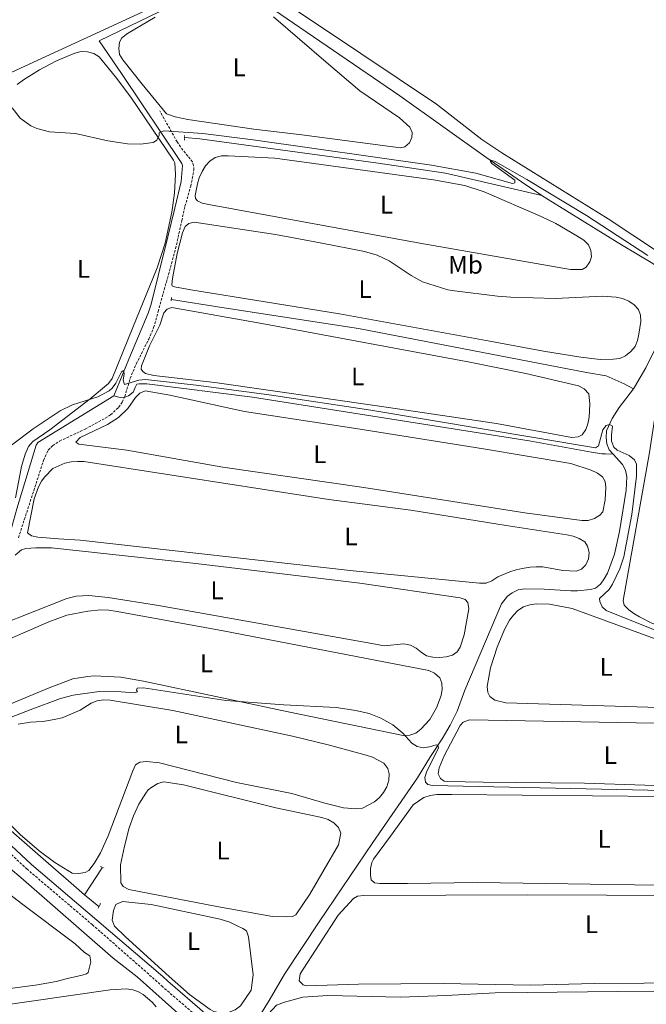
# Model space of a CAD drawing. Units: metres. Extents: x 634582 to 639094, y 4692322 to 4695378.
# Drawn here: x 636730 to 636977, y 4694266 to 4694654 of the extents above; entities that cross this region are included whole.
import ezdxf
from ezdxf.enums import TextEntityAlignment as Align

# ---------------------------------------------------------------- set-up
doc = ezdxf.new("R2010")
doc.units = ezdxf.units.M
doc.header["$MEASUREMENT"] = 0
doc.linetypes.add('TRAZOS', pattern=[0.75, 0.5, -0.25])
doc.linetypes.add('TRAZOSX2', pattern=[1.5, 1, -0.5])
for name, color, linetype, lineweight in [('Level 13', 5, 'Continuous', 0), ('Level 21', 19, 'Continuous', 0), ('Level 36', 19, 'Continuous', 40), ('Level 37', 92, 'Continuous', 0), ('Level 5', 36, 'Continuous', 0)]:
    doc.layers.add(name, color=color, linetype=linetype, lineweight=lineweight)
doc.styles.add('Arial', font='ARIAL.TTF', dxfattribs={"height": 0.2})

msp = doc.modelspace()

# ---------------------------------------------------------------- linework, layer by layer
at = {"layer": 'Level 13', "color": 5, "linetype": 'Continuous', "lineweight": 0, "ltscale": 0.5}
for points in [[(636813.26, 4694670.68, 421.53), (636761.72, 4694645.62, 421.2), (636770.42, 4694632.8, 421.53), (636794.26, 4694597.34, 419.56), (636794.47, 4694596.57, 419.56), (636793.92, 4694590.17, 419.56), (636791.44, 4694579.7, 418.91), (636788.74, 4694568.42, 417.6), (636784.88, 4694553.08, 417.6), (636782.19, 4694541.94, 416.29), (636780.92, 4694538.34, 415.63), (636773.36, 4694520.25, 415.3), (636767.44, 4694505.86, 413.99)], [(636813.26, 4694670.68, 421.53), (636827.88, 4694659.7, 421.2), (636880.03, 4694623.96, 420.87), (636913.88, 4694599.88, 420.54), (636927.92, 4694590.09, 419.24), (636936, 4694584.73, 418.98)], [(636936, 4694584.73, 418.98), (636898, 4694593.46, 418.88), (636871.56, 4694597.46, 418.88), (636801.33, 4694607.01, 418.88), (636795.38, 4694607.52, 418.88)], [(636936, 4694584.73, 418.98), (636938.39, 4694583.15, 418.91), (636967.3, 4694565.28, 419.56), (636979.62, 4694557.98, 419.24), (636983.76, 4694554.75, 419.24), (636987.64, 4694550.56, 418.91), (636988.26, 4694548.64, 418.91), (636988.38, 4694546.04, 418.58), (636987.55, 4694540.93, 417.92), (636980.64, 4694524.28, 416.94), (636976.94, 4694516.89, 415.96), (636972.47, 4694509.24, 415.3), (636972.02, 4694508.65, 415.28)], [(636790.21, 4694543.81, 415.6), (636809.98, 4694540.56, 416.26), (636863.8, 4694532.3, 416.26), (636953.5, 4694515.01, 416.26), (636961.31, 4694513.67, 415.93), (636968.34, 4694510.52, 415.93), (636972.02, 4694508.65, 415.28)], [(636964.07, 4694482.84, 414.22), (636961, 4694482.98, 413.99), (636959.54, 4694483.03, 414.32), (636955.52, 4694483.59, 414.32), (636930.98, 4694488.17, 414.32), (636822.06, 4694505.33, 414.32), (636780.45, 4694510.5, 414.32), (636777.46, 4694510.6, 414.32), (636776.57, 4694510.38, 414.65), (636775.82, 4694509.14, 414.65), (636775.07, 4694507.31, 414.32), (636773.18, 4694505.83, 414.32), (636771.89, 4694505.25, 414.32), (636769.99, 4694505.18, 414.32), (636767.44, 4694505.86, 413.99)], [(636972.02, 4694508.65, 415.28), (636966.44, 4694501.27, 414.98), (636963.59, 4694496.92, 414.98), (636961.48, 4694491.99, 414.98), (636961.24, 4694489.47, 414.32), (636961.5, 4694486.96, 414.32), (636962.53, 4694484.56, 414.32), (636964.07, 4694482.84, 414.22)], [(636767.44, 4694505.86, 413.99), (636737.54, 4694487.46, 414.32), (636736.93, 4694486.38, 414.32), (636729.25, 4694461.34, 413.34), (636724.63, 4694444.81, 412.68), (636701.26, 4694447.06, 412.35), (636700.04, 4694422.18, 412.35), (636699.01, 4694404.01, 412.03), (636699.03, 4694374.59, 411.04), (636699.04, 4694372.79, 410.72), (636699.44, 4694369.57, 410.72), (636700.96, 4694363.53, 409.73), (636707.08, 4694352.18, 409.73), (636708.01, 4694351.12, 409.73), (636741.79, 4694321.66, 409.4), (636749.65, 4694314.83, 409.73), (636755.88, 4694309.36, 409.4)], [(636964.07, 4694482.84, 414.22), (636967.72, 4694478.77, 413.99), (636968.85, 4694476.5, 413.99), (636969.4, 4694473.89, 413.99), (636969.18, 4694468.65, 414.32), (636966.5, 4694452.46, 414.32), (636964.52, 4694443.5, 413.99), (636961.76, 4694436.05, 413.34), (636960.52, 4694433.82, 413.34), (636959.02, 4694431.74, 413.34), (636957.07, 4694430.08, 413.34), (636955.08, 4694429.52, 413.34), (636950.05, 4694428.99, 413.34), (636947.32, 4694429.02, 413.34), (636936.88, 4694429.75, 413.01), (636929.18, 4694429.86, 413.01), (636926.68, 4694429.46, 412.68), (636924.32, 4694428.31, 412.68), (636922.38, 4694426.89, 412.68), (636920.07, 4694423.88, 412.03), (636905.61, 4694389.96, 411.04), (636902.6, 4694381.66, 411.04), (636899.82, 4694376.19, 410.72), (636896.77, 4694370.71, 410.72), (636892.16, 4694363.87, 410.06), (636887.01, 4694355.46, 409.4), (636869.38, 4694329.9, 408.42), (636848.35, 4694298.67, 408.42), (636834.65, 4694278.15, 407.69), (636828.63, 4694267.76, 407.44), (636813.94, 4694243.96, 407.23)], [(636718.55, 4694326.39, 408.98), (636730.78, 4694316.19, 408.66), (636767.2, 4694284.36, 408), (636776.68, 4694277, 407.71), (636796.28, 4694259.45, 407.28), (636804.29, 4694250.66, 407.53)], [(636755.88, 4694309.36, 409.4), (636762.89, 4694319.94, 409.08)], [(636755.88, 4694309.36, 409.4), (636761.57, 4694304.8, 408.75)]]:
    msp.add_polyline3d(points, dxfattribs=at)
at = {"layer": 'Level 21', "color": 19, "linetype": 'TRAZOSX2', "lineweight": 0}
for points in [[(636729.89, 4694449.94, 413.35), (636739.81, 4694480.47, 413.35), (636741.62, 4694484.47, 414.01), (636743.39, 4694486.22, 414.3), (636746.1, 4694488.03, 414.33), (636756.21, 4694492.74, 414.33), (636764.1, 4694497.04, 414.33), (636766.19, 4694498.4, 414.33), (636769.35, 4694501.27, 414.33), (636770.78, 4694503.36, 414.33), (636771.74, 4694505.52, 414.33), (636773.88, 4694512.66, 415.19), (636776.3, 4694518.4, 415.62), (636781.17, 4694528.13, 415.42), (636783.13, 4694532.7, 415.32), (636784.96, 4694539.03, 415.64), (636786.89, 4694546.16, 417.01), (636788.15, 4694550.65, 417.44), (636791.79, 4694563.82, 417.61), (636794.22, 4694574.84, 417.61), (636795.46, 4694580.49, 419.25), (636797.77, 4694588.37, 419.14), (636798.97, 4694594.79, 418.92), (636798.84, 4694596.46, 418.92), (636798.39, 4694597.92, 418.92), (636793.72, 4694603.84, 418.98), (636792.38, 4694605.81, 419.25), (636785.5, 4694618.12, 421.54)], [(636804.05, 4694258.11, 408.02), (636786.7, 4694273.14, 408.44), (636782.3, 4694277.11, 408.59), (636759.08, 4694297.52, 408.7), (636733.34, 4694319.41, 409.33), (636711.4, 4694339.81, 410.22)]]:
    msp.add_polyline3d(points, dxfattribs=at)
at = {"layer": 'Level 21', "color": 1, "linetype": 'TRAZOS', "lineweight": 0}
for points in [[(636795.27, 4694608.39, 419.31), (636795.28, 4694606.55, 419.31)], [(636790.18, 4694544.53, 415.6), (636789.95, 4694543.1, 415.6)], [(636762.24, 4694320.45, 409.33), (636763.64, 4694319.84, 409)], [(636762.21, 4694305.92, 409), (636761.32, 4694304.12, 408.67)]]:
    msp.add_polyline3d(points, dxfattribs=at)
at = {"layer": 'Level 21', "color": 19, "linetype": 'Continuous', "lineweight": 0}
msp.add_polyline3d([(636806.15, 4694260.26, 408.02), (636788.69, 4694275.39, 408.44), (636786.68, 4694277.2, 408.51), (636760.76, 4694299.38, 408.7), (636735.01, 4694321.28, 409.33), (636713.02, 4694341.72, 410.22), (636705.74, 4694347.38, 410.15), (636703.67, 4694349.32, 410.13), (636700.01, 4694353.79, 410.21), (636698.3, 4694356.6, 410.32), (636696.17, 4694361.43, 410.57), (636694.76, 4694367, 410.96), (636694.19, 4694373.17, 411.39)], dxfattribs=at)
at = {"layer": 'Level 36', "color": 92, "linetype": 'Continuous', "lineweight": 0}
for points in [[(637071.14, 4694713.93, 423.62), (637022.66, 4694647.08, 423.62), (637015.35, 4694624.46, 423.62), (637011.46, 4694605.83, 421.98), (637004.48, 4694579.86, 421.65), (636996.98, 4694556.79, 420.66), (636996.44, 4694555.26, 420.99), (636995.08, 4694554.62, 420.99), (636993.99, 4694554.71, 420.99), (636990.77, 4694556.54, 420.99), (636962.14, 4694575.49, 420.99), (636920.22, 4694601.56, 421.32), (636912.29, 4694606.83, 421.32), (636894.53, 4694620.74, 422.63), (636864.7, 4694640.65, 422.96), (636800.78, 4694683.43, 421.32)], [(636792.05, 4694663.15, 420.79), (636727.32, 4694633.35, 420.79), (636720.39, 4694630.79, 421.12), (636717.84, 4694630.81, 421.44), (636714.43, 4694631.55, 421.12), (636709.58, 4694632.84, 421.12), (636692.93, 4694641.39, 421.12)], [(636830.33, 4694655.13, 421), (636851.1, 4694637.27, 421.49), (636864.37, 4694625.92, 421.17), (636879.95, 4694615.28, 421.17), (636883.99, 4694611.64, 421.17), (636884.91, 4694609.54, 421.17), (636884.82, 4694607.52, 421.17), (636883.86, 4694605.51, 421.17), (636882.01, 4694603.84, 421.17), (636880.25, 4694603.53, 421.17), (636841.52, 4694608.56, 421.17), (636822.51, 4694610.85, 421.5)], [(636822.51, 4694610.85, 421.5), (636796.56, 4694614.65, 421.5), (636791.65, 4694615.72, 421.17), (636788.25, 4694616.88, 421.17), (636778.57, 4694628.58, 421.17), (636771.03, 4694638.11, 421.5), (636769.66, 4694640.21, 421.5), (636769.43, 4694642.57, 421.5), (636769.62, 4694645.06, 421.5), (636770.61, 4694646.78, 421.17), (636772.78, 4694648.56, 421.17), (636783.73, 4694654.99, 421.05)], [(636731.83, 4694630.24, 420.19), (636738.21, 4694634.18, 420.19), (636744.9, 4694637.81, 420.19), (636752.08, 4694640.78, 420.19), (636754.61, 4694641.38, 420.52), (636757.12, 4694641.33, 420.52), (636759.63, 4694640.62, 420.52), (636761.73, 4694639.27, 420.52), (636768.17, 4694631.44, 420.39), (636774.14, 4694623.45, 420.1), (636791, 4694598.7, 419.53), (636791.44, 4694597.64, 419.53), (636791.77, 4694593.06, 419.53), (636791.3, 4694585.58, 419.38), (636790.32, 4694578.15, 419.02), (636787.62, 4694565.89, 418.28), (636784.56, 4694556.29, 417.9), (636774.93, 4694532.8, 417.57), (636766.77, 4694512.72, 415.93), (636765.35, 4694510.68, 415.91), (636758.09, 4694504.64, 415.86), (636742.3, 4694492.41, 415.41), (636735.51, 4694487.82, 414.94), (636733.88, 4694485.92, 414.95), (636732.5, 4694482.86, 414.89), (636731.04, 4694478.05, 414.76), (636728.7, 4694465.69, 414.41)], [(636729.38, 4694628.38, 420.19), (636731.83, 4694630.24, 420.19)], [(636949.76, 4694568.8, 418.88), (636952.51, 4694567.08, 418.88), (636954.3, 4694565.27, 418.88), (636955.25, 4694563.12, 419.2), (636955.53, 4694560.61, 419.2), (636954.91, 4694558.6, 419.2), (636953.44, 4694556.49, 419.2), (636951.79, 4694555.64, 419.2), (636947.21, 4694555.62, 419.2), (636887.87, 4694566, 419.2), (636805.46, 4694581, 419.2), (636802.29, 4694581.67, 419.2), (636800.38, 4694582.58, 419.2), (636799.56, 4694583.59, 419.2), (636799.45, 4694584.76, 419.2), (636800.39, 4694589.28, 419.2), (636801.02, 4694591.68, 418.89), (636802.23, 4694594.23, 418.88), (636803.54, 4694596.44, 418.55), (636805.31, 4694598.27, 418.55), (636807.4, 4694599.64, 418.55), (636809.89, 4694600.31, 418.55), (636812.51, 4694600.32, 418.55), (636830.9, 4694599.36, 418.55), (636893.32, 4694590.94, 418.67), (636905.62, 4694588.68, 418.85), (636913.19, 4694586.18, 418.88), (636935.67, 4694576.42, 418.88), (636941.46, 4694573.65, 418.88), (636949.76, 4694568.8, 418.88)], [(636915.49, 4694527.34, 416.91), (636856.24, 4694538.16, 417.31), (636797.83, 4694547.62, 417.57), (636791.33, 4694548.71, 417.24), (636790.48, 4694549.1, 417.24), (636790.26, 4694549.61, 417.24), (636790.56, 4694552.07, 417.27), (636792.43, 4694561.91, 417.56), (636794.45, 4694570.05, 417.24), (636795.5, 4694572.49, 417.24), (636796.93, 4694573.67, 417.24), (636799.03, 4694574.27, 417.24), (636831.13, 4694569.36, 417), (636848.75, 4694566.05, 416.91), (636866.2, 4694562.62, 417.24), (636871.12, 4694561.2, 417.24), (636875.82, 4694558.95, 417.24), (636884.54, 4694553.17, 417.24), (636889.01, 4694550.77, 417.24), (636898.92, 4694547.6, 417.24), (636901.52, 4694547.16, 417.24), (636918.5, 4694545.06, 417.24), (636923.72, 4694544.71, 417.24), (636941.32, 4694544.18, 417.24), (636959.81, 4694545.06, 417.24), (636965.26, 4694544.75, 417.24), (636967.74, 4694544.15, 417.24), (636970.2, 4694543.17, 417.24), (636972.3, 4694541.72, 417.24), (636973.98, 4694539.87, 417.24), (636974.79, 4694537.6, 417.24), (636974.88, 4694535.1, 417.24), (636974.19, 4694530.08, 416.91), (636973.63, 4694527.56, 417.24), (636972.67, 4694525.25, 417.24), (636970.95, 4694523.28, 417.24), (636968.93, 4694521.63, 417.24), (636966.62, 4694520.59, 417.24), (636964.06, 4694520.21, 417.24), (636958.86, 4694520.18, 417.24), (636951.37, 4694521.07, 417.24), (636936.57, 4694523.43, 417.24), (636915.49, 4694527.34, 416.91)], [(636871.15, 4694501.88, 415.27), (636807.22, 4694511.06, 415.27), (636783.18, 4694513.88, 415.27), (636779.9, 4694514.6, 415.27), (636778.88, 4694515.43, 415.27), (636778.22, 4694516.32, 415.27), (636778.34, 4694517.67, 415.27), (636781.52, 4694525.54, 415.6), (636785.56, 4694533.72, 415.6), (636787.08, 4694538.55, 415.27), (636788.43, 4694539.97, 415.27), (636790.25, 4694540.62, 415.27), (636827.17, 4694534.08, 415.27), (636907.61, 4694519.11, 415.28), (636929.62, 4694514.57, 415.47), (636950.36, 4694509.79, 415.6), (636952.64, 4694508.56, 415.6), (636954.41, 4694506.64, 415.6), (636954.84, 4694502.56, 414.94), (636954.59, 4694497.38, 414.94), (636954.12, 4694494.87, 414.94), (636953.26, 4694492.55, 415.27), (636951.83, 4694490.5, 415.59), (636950.23, 4694489.75, 415.6), (636947.76, 4694489.46, 415.27), (636918.12, 4694495, 415.27), (636871.15, 4694501.88, 415.27)], [(636991.11, 4694412.3, 416.26), (636979.3, 4694416.38, 416.58), (636974.38, 4694418.75, 416.58), (636972.16, 4694420.07, 416.58), (636970.22, 4694421.62, 416.26), (636968.43, 4694423.41, 416.26), (636967.93, 4694425.27, 416.26), (636978.39, 4694483.58, 416.26), (636982.53, 4694511.23, 416.26), (636983.6, 4694512.49, 416.26), (636985.52, 4694513.36, 416.26), (636987.99, 4694513.7, 416.26), (636990.05, 4694513.1, 416.26), (636991.03, 4694511.88, 416.26), (636996.54, 4694492.64, 416.26), (637008.83, 4694438.69, 416.58), (637014.39, 4694409.95, 416.58), (637014.42, 4694408.3, 416.58), (637013.97, 4694407.22, 416.58), (637012.71, 4694406.91, 416.58), (637002.8, 4694408.62, 416.58), (636991.11, 4694412.3, 416.26)], [(636810.42, 4694477.7, 414.29), (636772.6, 4694484.39, 414.29), (636753.63, 4694486.77, 414.29), (636752.54, 4694487.53, 414.29), (636754.18, 4694489.4, 414.29), (636764.99, 4694494.61, 414.29), (636769.34, 4694497.33, 414.29), (636773.02, 4694500.9, 414.29), (636775.95, 4694505.12, 414.29), (636777.69, 4694506.91, 414.29), (636779.79, 4694507.79, 414.29), (636789.56, 4694506.13, 414.29), (636818.96, 4694499.67, 414.29), (636862.67, 4694493, 413.63), (636913.05, 4694484.98, 413.96), (636947.35, 4694479.14, 413.96), (636955.42, 4694476.54, 413.96), (636957.83, 4694475.36, 413.96), (636959.86, 4694473.89, 413.96), (636960.94, 4694472.05, 413.96), (636961.18, 4694469.93, 413.96), (636960.92, 4694464.93, 413.96), (636959.99, 4694460.18, 414.94), (636958.84, 4694458.79, 414.94), (636956.64, 4694457.49, 414.94), (636954.26, 4694456.8, 414.62), (636951.69, 4694456.75, 414.62), (636929.3, 4694459.82, 414.62), (636865.9, 4694469.76, 414.61), (636810.42, 4694477.7, 414.29)], [(636754.18, 4694449.04, 412.98), (636745.61, 4694449.52, 413.63), (636737.53, 4694450.24, 413.31), (636735.02, 4694450.75, 413.31), (636733.41, 4694451.95, 413.31), (636736.08, 4694465.33, 413.11), (636737.81, 4694470.03, 413.01), (636739.02, 4694472.23, 412.99), (636740.23, 4694473.93, 412.98), (636743.42, 4694477.23, 412.98), (636748.15, 4694479.34, 412.98), (636750.6, 4694479.9, 412.98), (636753.13, 4694480.04, 412.98), (636755.66, 4694479.92, 412.98), (636852.12, 4694465.04, 412.98), (636884.36, 4694460.86, 412.98), (636921.97, 4694454.82, 412.97), (636945.84, 4694451.14, 412.65), (636948.26, 4694450.59, 412.98), (636950.66, 4694449.68, 412.98), (636952.85, 4694448.32, 412.98), (636953.92, 4694446.6, 413.31), (636954.54, 4694444.12, 413.31), (636954.34, 4694441.65, 412.98), (636953.28, 4694439.31, 412.98), (636951.53, 4694437.55, 412.98), (636949.52, 4694436.85, 412.65), (636944.25, 4694437.07, 412.65), (636936.41, 4694438.44, 412.65), (636933.78, 4694438.56, 412.65), (636931.31, 4694438.39, 412.95), (636928.24, 4694437.84, 412.65), (636925.82, 4694437.3, 412.98), (636923.38, 4694436.49, 412.98), (636918.67, 4694434.55, 412.98), (636916.31, 4694433.02, 412.98), (636913.99, 4694432.1, 412.98), (636911.46, 4694432.03, 412.98), (636861.66, 4694436.96, 412.98), (636754.18, 4694449.04, 412.98)], [(636709.11, 4694410.32, 412), (636748.89, 4694426.08, 412), (636752.56, 4694426.95, 412), (636757.6, 4694427.19, 412), (636765.28, 4694426.37, 412), (636785.04, 4694423.25, 412), (636869.08, 4694408.35, 411.67), (636873.91, 4694407.44, 412), (636881.65, 4694408.15, 412), (636884.29, 4694407.63, 412), (636886.52, 4694406.48, 412), (636888.41, 4694404.85, 412), (636890.6, 4694403.52, 412), (636893.03, 4694402.93, 411.67), (636895.75, 4694402.84, 412), (636898.34, 4694403.11, 411.67), (636900.77, 4694403.66, 411.66), (636902.64, 4694404.99, 412), (636903.75, 4694406.88, 412), (636905.43, 4694411.71, 412), (636907.21, 4694421.92, 412), (636906.8, 4694424.45, 412), (636905.76, 4694425.6, 412), (636903.82, 4694426.32, 412), (636864.24, 4694432.12, 412), (636799.75, 4694439.79, 412), (636742.91, 4694445.93, 412), (636736.79, 4694446.02, 412.32), (636732.76, 4694445.66, 412.32), (636731.04, 4694445.24, 412), (636728.67, 4694443.13, 412)], [(636994.91, 4694382.77, 413.63), (636921.75, 4694384.93, 413.63), (636917.51, 4694386.05, 413.63), (636915.45, 4694387.46, 413.63), (636914.68, 4694389.04, 413.63), (636914.5, 4694391.35, 413.63), (636915.81, 4694398.7, 413.88), (636918.38, 4694406.9, 413.96), (636921.23, 4694413.8, 413.96), (636923.24, 4694417.51, 413.96), (636924.74, 4694419.5, 413.96), (636926.56, 4694421.35, 413.63), (636928.69, 4694422.74, 413.63), (636931.19, 4694423.56, 413.63), (636933.81, 4694423.94, 413.63), (636938.94, 4694423.74, 413.63), (636947.96, 4694422.08, 413.63), (637009.32, 4694399.69, 413.63)], [(636713.12, 4694404.38, 410.97), (636741.86, 4694416.82, 410.64), (636748.92, 4694419.41, 410.64), (636757.2, 4694421.05, 410.64), (636762.38, 4694421.55, 410.64), (636765.47, 4694421.4, 410.77), (636768.72, 4694420.9, 410.97), (636810.54, 4694413.3, 410.69), (636877.78, 4694400.33, 410.31), (636891.45, 4694397.69, 410.64), (636893.67, 4694396.59, 410.31), (636895.76, 4694394.73, 410.64), (636896.62, 4694392.69, 410.64), (636896.69, 4694390.3, 410.97), (636896.27, 4694387.83, 410.97), (636894.55, 4694382.96, 410.64), (636891.8, 4694378.44, 410.64), (636888.29, 4694374.59, 410.64), (636886.32, 4694373.05, 410.64), (636883.96, 4694372.22, 410.64), (636881.4, 4694372.02, 410.64), (636836.04, 4694381.46, 410.64)], [(636836.04, 4694381.46, 410.64), (636779.1, 4694393.51, 410.64), (636770.23, 4694395.01, 410.64), (636759.75, 4694395.54, 410.64), (636757.26, 4694395.32, 410.97), (636751.36, 4694394.42, 410.97), (636741.98, 4694390.85, 410.97), (636710.97, 4694377.99, 410.97)], [(636729.74, 4694376.58, 409.41), (636734.58, 4694377.34, 409.33), (636737.06, 4694377.42, 409), (636739.66, 4694377.63, 409.33), (636744.64, 4694378.5, 409), (636747.05, 4694379.07, 409.33), (636754.17, 4694382.04, 409.33), (636758.59, 4694384.82, 409.33), (636760.92, 4694385.73, 409.33), (636763.51, 4694386.11, 409.33), (636766.01, 4694386.05, 409.33), (636790.68, 4694381.96, 409.33), (636837.78, 4694371.85, 409.11), (636852.35, 4694368.32, 409.03), (636866.74, 4694364.38, 409), (636869.3, 4694363.6, 409), (636873.79, 4694361.14, 409), (636875.31, 4694359.06, 409), (636875.79, 4694356.93, 409), (636875.71, 4694354.45, 409.32), (636874.95, 4694351.85, 409.33), (636873.67, 4694349.64, 409.33), (636872.06, 4694347.64, 409.66), (636870.03, 4694345.92, 409.66), (636865.38, 4694343.5, 409.66), (636862.92, 4694343.2, 409.33), (636857.85, 4694343.6, 409.33), (636850.52, 4694345.39, 409.33), (636837.5, 4694349.28, 409.32), (636815.81, 4694353.62, 409)], [(637000.2, 4694351.74, 411.01), (636952.81, 4694353.27, 412.32), (636912.83, 4694353.74, 410.88), (636898.66, 4694353.97, 410.68), (636897.57, 4694354.08, 410.68), (636896.07, 4694355.14, 410.68), (636895.1, 4694356.96, 410.68), (636895.6, 4694359.32, 410.68), (636897.48, 4694364.05, 410.68), (636903.76, 4694376.02, 410.68), (636905.05, 4694377.34, 410.68), (636907.46, 4694378.3, 410.68), (637016.9, 4694376.25, 410.68), (637019.39, 4694376.16, 410.89), (637021.1, 4694375.97, 411.01), (637024.13, 4694374.72, 411.01), (637025.42, 4694372.58, 411.01), (637029.25, 4694361.8, 411.01), (637030.62, 4694354.73, 411.01), (637030.72, 4694352.37, 411.34), (637030.01, 4694351.86, 411.34), (637027.64, 4694351.71, 411.34), (637000.2, 4694351.74, 411.01)], [(636815.81, 4694353.62, 409), (636785.37, 4694361.34, 409.66), (636780.28, 4694361.86, 409.66), (636777.75, 4694361.57, 409.66), (636776.03, 4694360.5, 409.66), (636774.99, 4694358.18, 409.66), (636765.17, 4694332.52, 409.66), (636762.18, 4694325.93, 409.66), (636759.68, 4694321.65, 409.44), (636757.66, 4694318.94, 409.33), (636756.12, 4694318.12, 409.33), (636753.6, 4694317.69, 409.33), (636751.11, 4694317.89, 409.33), (636744.27, 4694322.1, 409.33), (636738.08, 4694326.62, 409.33), (636730.56, 4694333.04, 409.33), (636713.74, 4694349.47, 409.33)], [(636807.94, 4694304.81, 408.35), (636773.35, 4694311.42, 408.35), (636771.15, 4694312.6, 408.35), (636770.22, 4694314.09, 408.35), (636770.09, 4694321.15, 408.35), (636771.62, 4694328.54, 408.32), (636773.55, 4694335.79, 408.22), (636775.22, 4694340.5, 408.13), (636777.35, 4694345.04, 408.06), (636780.07, 4694349.4, 408.02), (636781.02, 4694350.66, 408.02), (636782.39, 4694351.77, 408.02), (636784.75, 4694353.21, 408.02), (636787.16, 4694353.79, 408.34), (636794.85, 4694352.72, 408.35), (636831.24, 4694343.66, 408.35), (636849.4, 4694339.84, 408.35), (636851.87, 4694338.97, 408.35), (636854.03, 4694337.72, 408.35), (636855.96, 4694335.81, 408.35), (636856.85, 4694333.57, 408.67), (636855.96, 4694329.07, 408.35), (636844.6, 4694309.59, 408.67), (636839.17, 4694301.46, 408.67), (636837.73, 4694300.82, 408.67), (636835.24, 4694300.62, 408.67), (636829.87, 4694300.75, 408.67), (636807.94, 4694304.81, 408.35)], [(637024.95, 4694312.74, 409.05), (636972.47, 4694313.27, 410.59), (636937.53, 4694313.77, 410.9), (636910.6, 4694314.15, 410.55), (636883.13, 4694313.78, 409.2), (636872.13, 4694313.78, 409.05), (636870.11, 4694314.11, 409.05), (636868.8, 4694315.24, 409.05), (636868.48, 4694317.14, 409.05), (636868.56, 4694319.66, 409.05), (636869.02, 4694322.13, 409.05), (636869.64, 4694323.39, 409.05), (636876.37, 4694332.45, 409.37), (636885.33, 4694344.72, 409.05), (636889.56, 4694347.71, 409.05), (636892, 4694348.42, 409.05), (636894.57, 4694348.83, 409.05), (636900.48, 4694348.84, 409.05), (637011.31, 4694347.82, 409.37)], [(636695.33, 4694323.33, 408.92), (636702.68, 4694325.09, 408.92), (636704.88, 4694325.12, 408.92), (636707.24, 4694324.26, 408.92), (636731.07, 4694305.87, 408.91), (636752.2, 4694290.02, 408.59), (636755.86, 4694286.63, 408.59), (636757.94, 4694285.31, 408.9), (636758.36, 4694282.92, 408.92), (636757.38, 4694278.8, 408.92), (636756.67, 4694278.29, 408.92), (636754.94, 4694277.68, 408.59), (636749.23, 4694276.46, 408.91), (636744.78, 4694275.28, 408.91), (636737.43, 4694273.9, 408.93), (636707.82, 4694270.01, 408.11), (636649.69, 4694261.16, 408.84)], [(636822.26, 4694277.9, 407.73), (636821.56, 4694271.77, 407.8), (636817.29, 4694265.63, 408.1), (636815.27, 4694264.03, 408.23), (636812.88, 4694263.16, 408.36), (636809.38, 4694262.86, 408.44), (636806.86, 4694263.4, 408.42), (636805.34, 4694264.16, 408.4), (636797.2, 4694270.08, 408.22), (636789.21, 4694277.25, 408.35), (636771.99, 4694292.8, 408.35), (636767.73, 4694296.99, 408.68), (636766.78, 4694299.34, 408.35), (636767.27, 4694303.2, 408.35), (636768.25, 4694305.48, 408.35), (636770.91, 4694306.7, 408.35), (636782.18, 4694305.6, 408.09), (636809.26, 4694299.76, 407.73), (636813.07, 4694298.57, 407.8), (636816, 4694297.1, 408.02), (636818.28, 4694296.15, 407.8), (636819.65, 4694295.16, 407.69), (636820.53, 4694292.83, 407.92), (636822.26, 4694277.9, 407.73)], [(637015.75, 4694274.85, 408.3), (636956.59, 4694274.38, 408.62), (636931.59, 4694273.82, 408.53), (636897.09, 4694274.41, 407.8), (636863.76, 4694274.16, 408), (636843.14, 4694273.56, 408.3), (636841.99, 4694273.96, 408.3), (636840.46, 4694275.5, 408.1), (636840.79, 4694278.27, 408.17), (636855.82, 4694301.4, 408.5), (636861.85, 4694307.85, 408.17), (636863.44, 4694308.78, 408.17), (636865.92, 4694309.13, 408.17), (636930.46, 4694309.3, 407.84), (637023.27, 4694308.97, 407.84)], [(636703.88, 4694262.98, 407.35), (636766, 4694271.88, 407.6), (636772.42, 4694272.34, 407.9), (636774.88, 4694271.94, 407.71), (636776.85, 4694271.32, 407.9), (636779.01, 4694270.07, 407.98), (636782.49, 4694267.1, 408), (636784.17, 4694265.22, 407.94)], [(636834.63, 4694267.07, 407.09), (636841.9, 4694269.01, 407.17), (636851.77, 4694269.64, 407.16), (636880.26, 4694269.09, 407.19), (636898.35, 4694269.68, 407.19), (636917.6, 4694270.72, 407.19), (636930.16, 4694270.94, 407.14), (636965.8, 4694271.31, 407.5), (636986.41, 4694271.16, 407.49)], [(636994.28, 4694242.83, 407.39), (636968.66, 4694237.68, 407.45), (636916.67, 4694226.4, 407.6), (636869.47, 4694217.8, 407.79), (636842.47, 4694212.64, 407.36), (636828.57, 4694209.34, 407.29), (636804.86, 4694202.26, 407.09), (636798.02, 4694201.04, 407.09), (636795.33, 4694201.82, 407.09), (636794.19, 4694203.76, 406.99), (636793.9, 4694206.32, 406.99), (636794.21, 4694207.22, 406.99), (636813.94, 4694239.88, 407.11), (636828.39, 4694262.46, 407.15), (636831.54, 4694265.93, 407.09), (636834.63, 4694267.07, 407.09)]]:
    msp.add_polyline3d(points, dxfattribs=at)
at = {"layer": 'Level 5', "color": 36, "linetype": 'Continuous', "lineweight": 0}
for points in [[(636727.41, 4694619.18, 420), (636730.57, 4694615.2, 420), (636734.81, 4694612.11, 420), (636737.14, 4694611.07, 420), (636742.13, 4694609.76, 420), (636752.37, 4694609.2, 420), (636765.06, 4694606.26, 420), (636772.88, 4694605.01, 420), (636777.89, 4694604.96, 420), (636782.9, 4694605.57, 420), (636784.4, 4694606.5, 420), (636785.35, 4694608.47, 420), (636785.35, 4694609.41, 420), (636787.14, 4694610.17, 420), (636802.51, 4694609.1, 420), (636822.37, 4694606.7, 420), (636892.55, 4694596.62, 420), (636909.99, 4694593.53, 420), (636924.45, 4694589.46, 420), (636925.3, 4694589.67, 420), (636925.32, 4694590.71, 420), (636916.3, 4694597.33, 420), (636915.78, 4694598.05, 420), (636915.92, 4694598.66, 420), (636917.58, 4694598.15, 420), (636930.04, 4694591.02, 420), (636953.5, 4694576.84, 420), (636977.71, 4694561.15, 420)], [(636727.12, 4694486.38, 415), (636735.7, 4694492.82, 415), (636746.37, 4694499.98, 415), (636751.17, 4694502.3, 415), (636761.15, 4694505.5, 415), (636765.55, 4694507.86, 415), (636766.75, 4694508.8, 415), (636768.18, 4694510.76, 415), (636770.49, 4694515.28, 415), (636771.31, 4694515.85, 415), (636771.54, 4694514.44, 415), (636771.1, 4694511.94, 415), (636771.71, 4694510.26, 415), (636777.29, 4694512.04, 415), (636779.92, 4694512.22, 415), (636799.86, 4694510.01, 415), (636828.63, 4694506.28, 415), (636868.66, 4694500.2, 415), (636957.07, 4694485.41, 415), (636958.32, 4694486.12, 415), (636959.92, 4694492.39, 415), (636961.31, 4694494.21, 415), (636962.62, 4694494.52, 415), (636963.75, 4694493.91, 415), (636963.33, 4694490.44, 415), (636963.38, 4694487.94, 415), (636964.28, 4694485.6, 415), (636965.64, 4694484.45, 415), (636970.28, 4694482.28, 415), (636972.47, 4694480.67, 415), (636973.28, 4694478.96, 415), (636973.23, 4694474.21, 415), (636971.42, 4694459.1, 415), (636968.21, 4694442.46, 415), (636966.61, 4694437.74, 415), (636963.84, 4694431.63, 415), (636962.46, 4694429.55, 415), (636958.71, 4694426.09, 415), (636958.75, 4694424.85, 415), (636959.73, 4694422.7, 415), (636961.29, 4694421.36, 415), (636989.12, 4694410.16, 415)], [(636720.49, 4694376.86, 410), (636734.48, 4694382.24, 410), (636746.43, 4694386.59, 410), (636751.44, 4694387.96, 410), (636761.66, 4694389.35, 410), (636770.39, 4694389.28, 410), (636775.64, 4694388.9, 410), (636776.72, 4694389.33, 410), (636776.37, 4694389.96, 410), (636776.59, 4694390.76, 410), (636779.09, 4694390.91, 410), (636811.51, 4694385.92, 410), (636834.32, 4694384.1, 410), (636854.98, 4694383.13, 410), (636862.76, 4694381.91, 410), (636867.94, 4694380.71, 410), (636872.63, 4694378.85, 410), (636877.3, 4694376.26, 410), (636881.19, 4694373.03, 410), (636884.82, 4694369.05, 410), (636886.93, 4694367.7, 410), (636889.21, 4694367.26, 410), (636891.68, 4694367.62, 410), (636894.37, 4694368.45, 410), (636895.06, 4694368.33, 410), (636895.31, 4694367.11, 410), (636890.71, 4694358, 410), (636889.84, 4694355.54, 410), (636890.11, 4694353.67, 410), (636891.09, 4694352.78, 410)], [(636891.09, 4694352.78, 410), (636892.88, 4694352.36, 410), (636995.84, 4694350.2, 410)]]:
    msp.add_polyline3d(points, dxfattribs=at)

# ---------------------------------------------------------------- texts
at = {"layer": 'Level 37', "color": 92, "linetype": 'Continuous', "lineweight": 0, "style": 'Arial'}
for s, p in [('L', (636816.78, 4694635.19, 421.22)), ('L', (636874.84, 4694581.12, 418.9)), ('L', (636755.49, 4694555.82, 417.44)), ('Mb', (636905.91, 4694557.45, 418.49)), ('L', (636866.33, 4694547.85, 417.28)), ('L', (636863.45, 4694513.46, 415.27)), ('L', (636848.53, 4694482.85, 414.3)), ('L', (636860.81, 4694450.44, 412.93)), ('L', (636808.08, 4694429.24, 411.94)), ('L', (636803.98, 4694400.48, 410.51)), ('L', (636961.31, 4694399.08, 413.3)), ('L', (636794.01, 4694372.48, 409.37)), ('L', (636962.91, 4694364.36, 411.32)), ('L', (636960.53, 4694331.38, 409.11)), ('L', (636810.45, 4694326.77, 408.25)), ('L', (636955.49, 4694297.75, 408.1)), ('L', (636798.8, 4694291.1, 408.03))]:
    msp.add_text(s, height=7, dxfattribs=at).set_placement(p, align=Align.MIDDLE_CENTER)

doc.saveas('drawing.dxf')
